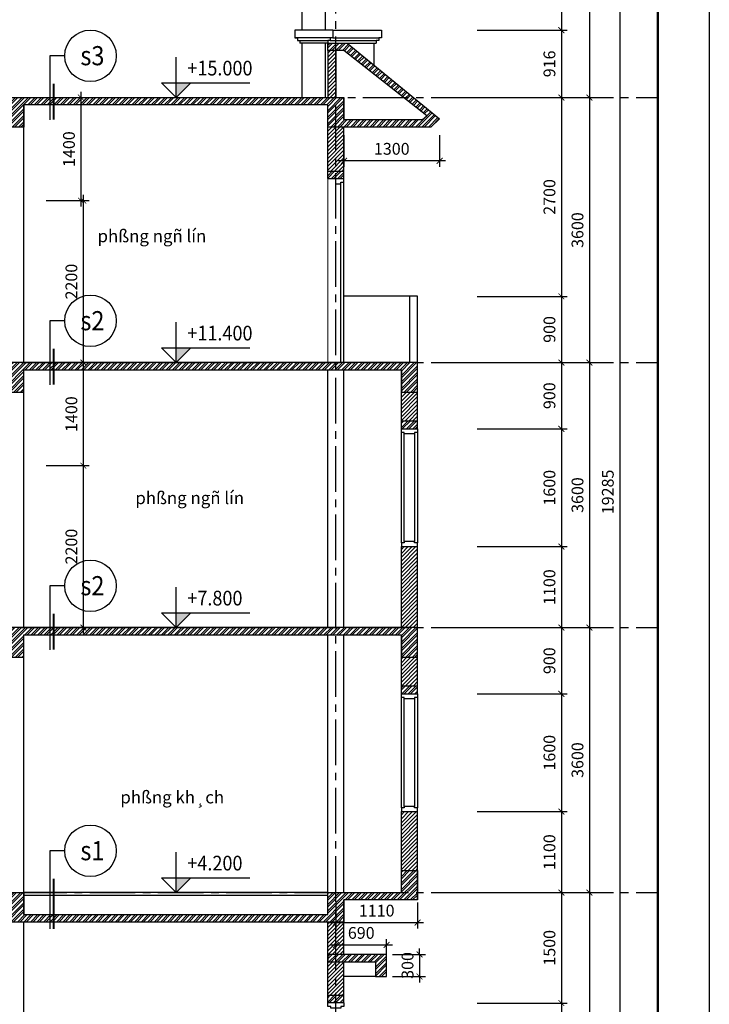
# Model space of a CAD drawing. Units: inches. Extents: x -23178 to 73067, y -107941 to 18060.
# Drawn here: x 18143 to 27512, y -31589 to -18213 of the extents above; entities that cross this region are included whole.
import ezdxf
from ezdxf.enums import TextEntityAlignment as Align

# ---------------------------------------------------------------- set-up
doc = ezdxf.new("R2010")
doc.units = ezdxf.units.IN
doc.header["$LTSCALE"] = 1500
doc.header["$MEASUREMENT"] = 0
doc.linetypes.add('CENTER2', pattern=[1.125, 0.75, -0.125, 0.125, -0.125])
for name, color, linetype in [('dim', 7, 'Continuous'), ('HATCH', 251, 'Continuous'), ('i_cat', 4, 'Continuous'), ('i_chu', 7, 'Continuous'), ('i_dim', 252, 'Continuous'), ('i_khung', 7, 'Continuous'), ('i_Kyhieu', 22, 'Continuous'), ('i_Truc', 8, 'CENTER2'), ('text', 2, 'Continuous'), ('thay', 252, 'Continuous'), ('TUONG', 7, 'Continuous')]:
    doc.layers.add(name, color=color, linetype=linetype)
doc.layers.add('i_khongin', color=41, linetype='Continuous', plot=False)
doc.layers.add('netthay', color=252, linetype='Continuous', lineweight=13)
doc.styles.add('AVAN', font='Vhavan.ttf')
doc.styles.add('C', font='Vharial.ttf')
doc.styles.add('VnArialH', font='Vharial.ttf')
doc.dimstyles.new('50', dxfattribs={"dimscale": 80, "dimtxt": 2, "dimasz": 1, "dimexe": 1, "dimexo": 0, "dimgap": 1, "dimtad": 1, "dimdec": 0, "dimzin": 0, "dimdsep": 46, "dimtxsty": 'AVAN', "dimblk": 'ARCHTICK', "dimcen": 1, "dimdle": 1, "dimclrd": 14, "dimclre": 14, "dimclrt": 255, "dimadec": 0, "dimazin": 0, "dimtfac": 1, "dimtdec": 0, "dimtix": 1, "dimtmove": 2, "dimatfit": 3, "dimldrblk": 'ARCHTICK', "dimfxl": 0, "dimtolj": 1, "dimtzin": 0, "dimlwd": -1, "dimlwe": -1, "dimarcsym": 0})

# ---------------------------------------------------------------- blocks, each defined once
blk = doc.blocks.new('_ARCHTICK')
at = {"color": 0, "linetype": 'ByBlock', "const_width": 0.15}
blk.add_lwpolyline([(-0.5, -0.5), (0.5, 0.5)], dxfattribs=at)
blk = doc.blocks.new('*D371')
at = {"layer": 'DEFPOINTS', "color": 0}
for p in [(24359, -16985), (24359, -18355), (25502, -18355)]:
    blk.add_point(p, dxfattribs=at)
at = {"layer": 'dim', "color": 14}
for p, q in [((24359, -16985), (25582, -16985)), ((25502, -16905), (25502, -18435)), ((24359, -18355), (25582, -18355))]:
    blk.add_line(p, q, dxfattribs=at)
at = {"layer": 'dim', "color": 14, "xscale": 80, "yscale": 80, "zscale": 80}
for p, rotation in [((25502, -16985), 90), ((25502, -18355), 270)]:
    blk.add_blockref('_ARCHTICK', p, dxfattribs=dict(at, rotation=rotation))
at = {"layer": 'dim', "color": 255, "insert": (25340, -17670), "char_height": 160, "attachment_point": 5, "rotation": 90, "style": 'AVAN'}
blk.add_mtext('\\A1;1369', dxfattribs=at)
blk = doc.blocks.new('*D372')
at = {"layer": 'DEFPOINTS', "color": 0}
for p in [(24359, -18355), (24359, -19271), (25502, -19271)]:
    blk.add_point(p, dxfattribs=at)
at = {"layer": 'dim', "color": 14}
for p, q in [((25502, -18275), (25502, -19351)), ((24359, -18355), (25582, -18355)), ((24359, -19271), (25582, -19271))]:
    blk.add_line(p, q, dxfattribs=at)
at = {"layer": 'dim', "color": 14, "xscale": 80, "yscale": 80, "zscale": 80}
for p, rotation in [((25502, -18355), 90), ((25502, -19271), 270)]:
    blk.add_blockref('_ARCHTICK', p, dxfattribs=dict(at, rotation=rotation))
at = {"layer": 'dim', "color": 255, "insert": (25340, -18813), "char_height": 160, "attachment_point": 5, "rotation": 90, "style": 'AVAN'}
blk.add_mtext('\\A1;916', dxfattribs=at)
blk = doc.blocks.new('*D373')
at = {"layer": 'DEFPOINTS', "color": 0}
for p in [(24359, -19271), (24359, -21971), (25502, -21971)]:
    blk.add_point(p, dxfattribs=at)
at = {"layer": 'dim', "color": 14}
for p, q in [((25502, -19191), (25502, -22051)), ((24359, -19271), (25582, -19271)), ((24359, -21971), (25582, -21971))]:
    blk.add_line(p, q, dxfattribs=at)
at = {"layer": 'dim', "color": 14, "xscale": 80, "yscale": 80, "zscale": 80}
for p, rotation in [((25502, -19271), 90), ((25502, -21971), 270)]:
    blk.add_blockref('_ARCHTICK', p, dxfattribs=dict(at, rotation=rotation))
at = {"layer": 'dim', "color": 255, "insert": (25340, -20621), "char_height": 160, "attachment_point": 5, "rotation": 90, "style": 'AVAN'}
blk.add_mtext('\\A1;2700', dxfattribs=at)
blk = doc.blocks.new('*D374')
at = {"layer": 'DEFPOINTS', "color": 0}
for p in [(24359, -21971), (24359, -22871), (25502, -22871)]:
    blk.add_point(p, dxfattribs=at)
at = {"layer": 'dim', "color": 14}
for p, q in [((25502, -21891), (25502, -22951)), ((24359, -21971), (25582, -21971)), ((24359, -22871), (25582, -22871))]:
    blk.add_line(p, q, dxfattribs=at)
at = {"layer": 'dim', "color": 14, "xscale": 80, "yscale": 80, "zscale": 80}
for p, rotation in [((25502, -21971), 90), ((25502, -22871), 270)]:
    blk.add_blockref('_ARCHTICK', p, dxfattribs=dict(at, rotation=rotation))
at = {"layer": 'dim', "color": 255, "insert": (25340, -22421), "char_height": 160, "attachment_point": 5, "rotation": 90, "style": 'AVAN'}
blk.add_mtext('\\A1;900', dxfattribs=at)
blk = doc.blocks.new('*D375')
at = {"layer": 'DEFPOINTS', "color": 0}
for p in [(24359, -22871), (24359, -23771), (25502, -23771)]:
    blk.add_point(p, dxfattribs=at)
at = {"layer": 'dim', "color": 14}
for p, q in [((24359, -22871), (25582, -22871)), ((25502, -22791), (25502, -23851)), ((24359, -23771), (25582, -23771))]:
    blk.add_line(p, q, dxfattribs=at)
at = {"layer": 'dim', "color": 14, "xscale": 80, "yscale": 80, "zscale": 80}
for p, rotation in [((25502, -22871), 90), ((25502, -23771), 270)]:
    blk.add_blockref('_ARCHTICK', p, dxfattribs=dict(at, rotation=rotation))
at = {"layer": 'dim', "color": 255, "insert": (25340, -23321), "char_height": 160, "attachment_point": 5, "rotation": 90, "style": 'AVAN'}
blk.add_mtext('\\A1;900', dxfattribs=at)
blk = doc.blocks.new('*D376')
at = {"layer": 'DEFPOINTS', "color": 0}
for p in [(24359, -23771), (24359, -25371), (25502, -25371)]:
    blk.add_point(p, dxfattribs=at)
at = {"layer": 'dim', "color": 14}
for p, q in [((24359, -23771), (25582, -23771)), ((25502, -23691), (25502, -25451)), ((24359, -25371), (25582, -25371))]:
    blk.add_line(p, q, dxfattribs=at)
at = {"layer": 'dim', "color": 14, "xscale": 80, "yscale": 80, "zscale": 80}
for p, rotation in [((25502, -23771), 90), ((25502, -25371), 270)]:
    blk.add_blockref('_ARCHTICK', p, dxfattribs=dict(at, rotation=rotation))
at = {"layer": 'dim', "color": 255, "insert": (25340, -24571), "char_height": 160, "attachment_point": 5, "rotation": 90, "style": 'AVAN'}
blk.add_mtext('\\A1;1600', dxfattribs=at)
blk = doc.blocks.new('*D377')
at = {"layer": 'DEFPOINTS', "color": 0}
for p in [(24359, -25371), (24359, -26471), (25502, -26471)]:
    blk.add_point(p, dxfattribs=at)
at = {"layer": 'dim', "color": 14}
for p, q in [((24359, -25371), (25582, -25371)), ((25502, -25291), (25502, -26551)), ((24359, -26471), (25582, -26471))]:
    blk.add_line(p, q, dxfattribs=at)
at = {"layer": 'dim', "color": 14, "xscale": 80, "yscale": 80, "zscale": 80}
for p, rotation in [((25502, -25371), 90), ((25502, -26471), 270)]:
    blk.add_blockref('_ARCHTICK', p, dxfattribs=dict(at, rotation=rotation))
at = {"layer": 'dim', "color": 255, "insert": (25340, -25921), "char_height": 160, "attachment_point": 5, "rotation": 90, "style": 'AVAN'}
blk.add_mtext('\\A1;1100', dxfattribs=at)
blk = doc.blocks.new('*D378')
at = {"layer": 'DEFPOINTS', "color": 0}
for p in [(24359, -26471), (24359, -27371), (25502, -27371)]:
    blk.add_point(p, dxfattribs=at)
at = {"layer": 'dim', "color": 14}
for p, q in [((24359, -26471), (25582, -26471)), ((25502, -26391), (25502, -27451)), ((24359, -27371), (25582, -27371))]:
    blk.add_line(p, q, dxfattribs=at)
at = {"layer": 'dim', "color": 14, "xscale": 80, "yscale": 80, "zscale": 80}
for p, rotation in [((25502, -26471), 90), ((25502, -27371), 270)]:
    blk.add_blockref('_ARCHTICK', p, dxfattribs=dict(at, rotation=rotation))
at = {"layer": 'dim', "color": 255, "insert": (25340, -26921), "char_height": 160, "attachment_point": 5, "rotation": 90, "style": 'AVAN'}
blk.add_mtext('\\A1;900', dxfattribs=at)
blk = doc.blocks.new('*D379')
at = {"layer": 'DEFPOINTS', "color": 0}
for p in [(24359, -27371), (24359, -28971), (25502, -28971)]:
    blk.add_point(p, dxfattribs=at)
at = {"layer": 'dim', "color": 14}
for p, q in [((24359, -27371), (25582, -27371)), ((25502, -27291), (25502, -29051)), ((24359, -28971), (25582, -28971))]:
    blk.add_line(p, q, dxfattribs=at)
at = {"layer": 'dim', "color": 14, "xscale": 80, "yscale": 80, "zscale": 80}
for p, rotation in [((25502, -27371), 90), ((25502, -28971), 270)]:
    blk.add_blockref('_ARCHTICK', p, dxfattribs=dict(at, rotation=rotation))
at = {"layer": 'dim', "color": 255, "insert": (25340, -28171), "char_height": 160, "attachment_point": 5, "rotation": 90, "style": 'AVAN'}
blk.add_mtext('\\A1;1600', dxfattribs=at)
blk = doc.blocks.new('*D380')
at = {"layer": 'DEFPOINTS', "color": 0}
for p in [(24359, -28971), (24359, -30071), (25502, -30071)]:
    blk.add_point(p, dxfattribs=at)
at = {"layer": 'dim', "color": 14}
for p, q in [((25502, -28891), (25502, -30151)), ((24359, -28971), (25582, -28971)), ((24359, -30071), (25582, -30071))]:
    blk.add_line(p, q, dxfattribs=at)
at = {"layer": 'dim', "color": 14, "xscale": 80, "yscale": 80, "zscale": 80}
for p, rotation in [((25502, -28971), 90), ((25502, -30071), 270)]:
    blk.add_blockref('_ARCHTICK', p, dxfattribs=dict(at, rotation=rotation))
at = {"layer": 'dim', "color": 255, "insert": (25340, -29521), "char_height": 160, "attachment_point": 5, "rotation": 90, "style": 'AVAN'}
blk.add_mtext('\\A1;1100', dxfattribs=at)
blk = doc.blocks.new('*D381')
at = {"layer": 'DEFPOINTS', "color": 0}
for p in [(24359, -30071), (24359, -31571), (25502, -31571)]:
    blk.add_point(p, dxfattribs=at)
at = {"layer": 'dim', "color": 14}
for p, q in [((24359, -30071), (25582, -30071)), ((25502, -29991), (25502, -31651)), ((24359, -31571), (25582, -31571))]:
    blk.add_line(p, q, dxfattribs=at)
at = {"layer": 'dim', "color": 14, "xscale": 80, "yscale": 80, "zscale": 80}
for p, rotation in [((25502, -30071), 90), ((25502, -31571), 270)]:
    blk.add_blockref('_ARCHTICK', p, dxfattribs=dict(at, rotation=rotation))
at = {"layer": 'dim', "color": 255, "insert": (25340, -30821), "char_height": 160, "attachment_point": 5, "rotation": 90, "style": 'AVAN'}
blk.add_mtext('\\A1;1500', dxfattribs=at)
blk = doc.blocks.new('*D382')
at = {"layer": 'DEFPOINTS', "color": 0}
for p in [(24359, -31571), (24359, -34271), (25502, -34271)]:
    blk.add_point(p, dxfattribs=at)
at = {"layer": 'dim', "color": 14}
for p, q in [((25502, -31491), (25502, -34351)), ((24359, -31571), (25582, -31571)), ((24359, -34271), (25582, -34271))]:
    blk.add_line(p, q, dxfattribs=at)
at = {"layer": 'dim', "color": 14, "xscale": 80, "yscale": 80, "zscale": 80}
for p, rotation in [((25502, -31571), 90), ((25502, -34271), 270)]:
    blk.add_blockref('_ARCHTICK', p, dxfattribs=dict(at, rotation=rotation))
at = {"layer": 'dim', "color": 255, "insert": (25340, -32921), "char_height": 160, "attachment_point": 5, "rotation": 90, "style": 'AVAN'}
blk.add_mtext('\\A1;2700', dxfattribs=at)
blk = doc.blocks.new('*D383')
at = {"layer": 'DEFPOINTS', "color": 0}
for p in [(24359, -14985), (24359, -19271), (25884, -19271)]:
    blk.add_point(p, dxfattribs=at)
at = {"layer": 'dim', "color": 14}
for p, q in [((25884, -14905), (25884, -19351)), ((24359, -14985), (25964, -14985)), ((24359, -19271), (25964, -19271))]:
    blk.add_line(p, q, dxfattribs=at)
at = {"layer": 'dim', "color": 14, "xscale": 80, "yscale": 80, "zscale": 80}
for p, rotation in [((25884, -14985), 90), ((25884, -19271), 270)]:
    blk.add_blockref('_ARCHTICK', p, dxfattribs=dict(at, rotation=rotation))
at = {"layer": 'dim', "color": 255, "insert": (25721, -17128), "char_height": 160, "attachment_point": 5, "rotation": 90, "style": 'AVAN'}
blk.add_mtext('\\A1;4285', dxfattribs=at)
blk = doc.blocks.new('*D384')
at = {"layer": 'DEFPOINTS', "color": 0}
for p in [(24359, -19271), (24359, -22871), (25884, -22871)]:
    blk.add_point(p, dxfattribs=at)
at = {"layer": 'dim', "color": 14}
for p, q in [((25884, -19191), (25884, -22951)), ((24359, -19271), (25964, -19271)), ((24359, -22871), (25964, -22871))]:
    blk.add_line(p, q, dxfattribs=at)
at = {"layer": 'dim', "color": 14, "xscale": 80, "yscale": 80, "zscale": 80}
for p, rotation in [((25884, -19271), 90), ((25884, -22871), 270)]:
    blk.add_blockref('_ARCHTICK', p, dxfattribs=dict(at, rotation=rotation))
at = {"layer": 'dim', "color": 255, "insert": (25721, -21071), "char_height": 160, "attachment_point": 5, "rotation": 90, "style": 'AVAN'}
blk.add_mtext('\\A1;3600', dxfattribs=at)
blk = doc.blocks.new('*D385')
at = {"layer": 'DEFPOINTS', "color": 0}
for p in [(24359, -22871), (24359, -26471), (25884, -26471)]:
    blk.add_point(p, dxfattribs=at)
at = {"layer": 'dim', "color": 14}
for p, q in [((24359, -22871), (25964, -22871)), ((25884, -22791), (25884, -26551)), ((24359, -26471), (25964, -26471))]:
    blk.add_line(p, q, dxfattribs=at)
at = {"layer": 'dim', "color": 14, "xscale": 80, "yscale": 80, "zscale": 80}
for p, rotation in [((25884, -22871), 90), ((25884, -26471), 270)]:
    blk.add_blockref('_ARCHTICK', p, dxfattribs=dict(at, rotation=rotation))
at = {"layer": 'dim', "color": 255, "insert": (25721, -24671), "char_height": 160, "attachment_point": 5, "rotation": 90, "style": 'AVAN'}
blk.add_mtext('\\A1;3600', dxfattribs=at)
blk = doc.blocks.new('*D386')
at = {"layer": 'DEFPOINTS', "color": 0}
for p in [(24359, -26471), (24359, -30071), (25884, -30071)]:
    blk.add_point(p, dxfattribs=at)
at = {"layer": 'dim', "color": 14}
for p, q in [((24359, -26471), (25964, -26471)), ((25884, -26391), (25884, -30151)), ((24359, -30071), (25964, -30071))]:
    blk.add_line(p, q, dxfattribs=at)
at = {"layer": 'dim', "color": 14, "xscale": 80, "yscale": 80, "zscale": 80}
for p, rotation in [((25884, -26471), 90), ((25884, -30071), 270)]:
    blk.add_blockref('_ARCHTICK', p, dxfattribs=dict(at, rotation=rotation))
at = {"layer": 'dim', "color": 255, "insert": (25721, -28271), "char_height": 160, "attachment_point": 5, "rotation": 90, "style": 'AVAN'}
blk.add_mtext('\\A1;3600', dxfattribs=at)
blk = doc.blocks.new('*D387')
at = {"layer": 'DEFPOINTS', "color": 0}
for p in [(24359, -30071), (24359, -34271), (25884, -34271)]:
    blk.add_point(p, dxfattribs=at)
at = {"layer": 'dim', "color": 14}
for p, q in [((24359, -30071), (25964, -30071)), ((25884, -29991), (25884, -34351)), ((24359, -34271), (25964, -34271))]:
    blk.add_line(p, q, dxfattribs=at)
at = {"layer": 'dim', "color": 14, "xscale": 80, "yscale": 80, "zscale": 80}
for p, rotation in [((25884, -30071), 90), ((25884, -34271), 270)]:
    blk.add_blockref('_ARCHTICK', p, dxfattribs=dict(at, rotation=rotation))
at = {"layer": 'dim', "color": 255, "insert": (25721, -32171), "char_height": 160, "attachment_point": 5, "rotation": 90, "style": 'AVAN'}
blk.add_mtext('\\A1;4200', dxfattribs=at)
blk = doc.blocks.new('*D388')
at = {"layer": 'DEFPOINTS', "color": 0}
for p in [(24359, -14985), (24359, -34271), (26296, -34271)]:
    blk.add_point(p, dxfattribs=at)
at = {"layer": 'dim', "color": 14}
for p, q in [((26296, -14905), (26296, -34351)), ((24359, -14985), (26376, -14985)), ((24359, -34271), (26376, -34271))]:
    blk.add_line(p, q, dxfattribs=at)
at = {"layer": 'dim', "color": 14, "xscale": 80, "yscale": 80, "zscale": 80}
for p, rotation in [((26296, -14985), 90), ((26296, -34271), 270)]:
    blk.add_blockref('_ARCHTICK', p, dxfattribs=dict(at, rotation=rotation))
at = {"layer": 'dim', "color": 255, "insert": (26133, -24628), "char_height": 160, "attachment_point": 5, "rotation": 90, "style": 'AVAN'}
blk.add_mtext('\\A1;19285', dxfattribs=at)
blk = doc.blocks.new('k')
at = {"layer": 'i_khongin'}
blk.add_lwpolyline([(0, 21000), (29690, 21000), (29690, 0), (0, 0)], close=True, dxfattribs=at)
at = {"layer": 'i_khung', "const_width": 28.6}
blk.add_lwpolyline([(1500, 700), (1500, 20300), (28990, 20300), (28990, 700)], close=True, dxfattribs=at)
blk = doc.blocks.new('*D395')
at = {"layer": 'DEFPOINTS', "color": 0}
for p in [(22548, -19782), (23848, -19782), (22548, -20130)]:
    blk.add_point(p, dxfattribs=at)
at = {"layer": 'dim', "color": 14}
for p, q in [((22548, -19782), (22548, -20210)), ((23848, -19782), (23848, -20210)), ((23928, -20130), (22468, -20130))]:
    blk.add_line(p, q, dxfattribs=at)
at = {"layer": 'dim', "color": 14, "xscale": 80, "yscale": 80, "zscale": 80, "rotation": 180}
blk.add_blockref('_ARCHTICK', (22548, -20130), dxfattribs=at)
at = {"layer": 'dim', "color": 14, "xscale": 80, "yscale": 80, "zscale": 80}
blk.add_blockref('_ARCHTICK', (23848, -20130), dxfattribs=at)
at = {"layer": 'dim', "color": 255, "insert": (23198, -19967), "char_height": 160, "attachment_point": 5, "style": 'AVAN'}
blk.add_mtext('\\A1;1300', dxfattribs=at)
blk = doc.blocks.new('*D461')
at = {"layer": 'DEFPOINTS', "color": 0}
for p in [(18503, -19271), (18503, -20671), (18975, -20671)]:
    blk.add_point(p, dxfattribs=at)
at = {"layer": 'dim', "color": 14}
for p, q in [((18975, -19191), (18975, -20751)), ((18503, -19271), (19055, -19271)), ((18503, -20671), (19055, -20671))]:
    blk.add_line(p, q, dxfattribs=at)
at = {"layer": 'dim', "color": 14, "xscale": 80, "yscale": 80, "zscale": 80}
for p, rotation in [((18975, -19271), 90), ((18975, -20671), 270)]:
    blk.add_blockref('_ARCHTICK', p, dxfattribs=dict(at, rotation=rotation))
at = {"layer": 'dim', "color": 255, "insert": (18812, -19971), "char_height": 160, "attachment_point": 5, "rotation": 90, "style": 'AVAN'}
blk.add_mtext('\\A1;1400', dxfattribs=at)
blk = doc.blocks.new('*D462')
at = {"layer": 'DEFPOINTS', "color": 0}
for p in [(18503, -20671), (18503, -22871), (19007, -22871)]:
    blk.add_point(p, dxfattribs=at)
at = {"layer": 'dim', "color": 14}
for p, q in [((19007, -20591), (19007, -22951)), ((18503, -20671), (19087, -20671)), ((18503, -22871), (19087, -22871))]:
    blk.add_line(p, q, dxfattribs=at)
at = {"layer": 'dim', "color": 14, "xscale": 80, "yscale": 80, "zscale": 80}
for p, rotation in [((19007, -20671), 90), ((19007, -22871), 270)]:
    blk.add_blockref('_ARCHTICK', p, dxfattribs=dict(at, rotation=rotation))
at = {"layer": 'dim', "color": 255, "insert": (18845, -21771), "char_height": 160, "attachment_point": 5, "rotation": 90, "style": 'AVAN'}
blk.add_mtext('\\A1;2200', dxfattribs=at)
blk = doc.blocks.new('*D463')
at = {"layer": 'DEFPOINTS', "color": 0}
for p in [(18503, -22871), (18503, -24271), (19007, -24271)]:
    blk.add_point(p, dxfattribs=at)
at = {"layer": 'dim', "color": 14}
for p, q in [((18503, -22871), (19087, -22871)), ((19007, -22791), (19007, -24351)), ((18503, -24271), (19087, -24271))]:
    blk.add_line(p, q, dxfattribs=at)
at = {"layer": 'dim', "color": 14, "xscale": 80, "yscale": 80, "zscale": 80}
for p, rotation in [((19007, -22871), 90), ((19007, -24271), 270)]:
    blk.add_blockref('_ARCHTICK', p, dxfattribs=dict(at, rotation=rotation))
at = {"layer": 'dim', "color": 255, "insert": (18845, -23571), "char_height": 160, "attachment_point": 5, "rotation": 90, "style": 'AVAN'}
blk.add_mtext('\\A1;1400', dxfattribs=at)
blk = doc.blocks.new('*D464')
at = {"layer": 'DEFPOINTS', "color": 0}
for p in [(18503, -24271), (18503, -26471), (19007, -26471)]:
    blk.add_point(p, dxfattribs=at)
at = {"layer": 'dim', "color": 14}
for p, q in [((19007, -24191), (19007, -26551)), ((18503, -24271), (19087, -24271)), ((18503, -26471), (19087, -26471))]:
    blk.add_line(p, q, dxfattribs=at)
at = {"layer": 'dim', "color": 14, "xscale": 80, "yscale": 80, "zscale": 80}
for p, rotation in [((19007, -24271), 90), ((19007, -26471), 270)]:
    blk.add_blockref('_ARCHTICK', p, dxfattribs=dict(at, rotation=rotation))
at = {"layer": 'dim', "color": 255, "insert": (18845, -25371), "char_height": 160, "attachment_point": 5, "rotation": 90, "style": 'AVAN'}
blk.add_mtext('\\A1;2200', dxfattribs=at)
blk = doc.blocks.new('*D1014')
at = {"layer": 'DEFPOINTS', "color": 0}
for p in [(23128, -30782), (22438, -30917), (23128, -30917)]:
    blk.add_point(p, dxfattribs=at)
at = {"layer": 'dim', "color": 14}
for p, q in [((22438, -30917), (22438, -30702)), ((23128, -30917), (23128, -30702)), ((22358, -30782), (23208, -30782))]:
    blk.add_line(p, q, dxfattribs=at)
at = {"layer": 'dim', "color": 14, "xscale": 80, "yscale": 80, "zscale": 80, "rotation": 180}
blk.add_blockref('_ARCHTICK', (22438, -30782), dxfattribs=at)
at = {"layer": 'dim', "color": 14, "xscale": 80, "yscale": 80, "zscale": 80}
blk.add_blockref('_ARCHTICK', (23128, -30782), dxfattribs=at)
at = {"layer": 'dim', "color": 255, "insert": (22783, -30619), "char_height": 160, "attachment_point": 5, "style": 'AVAN'}
blk.add_mtext('\\A1;690', dxfattribs=at)
blk = doc.blocks.new('*D1015')
at = {"layer": 'DEFPOINTS', "color": 0}
for p in [(23207, -30911), (23207, -31211), (23575, -31211)]:
    blk.add_point(p, dxfattribs=at)
at = {"layer": 'dim', "color": 14}
for p, q in [((23575, -30911), (23575, -30831)), ((23207, -30911), (23655, -30911)), ((23575, -30911), (23575, -31211)), ((23207, -31211), (23655, -31211)), ((23575, -31211), (23575, -31291))]:
    blk.add_line(p, q, dxfattribs=at)
at = {"layer": 'dim', "color": 14, "xscale": 80, "yscale": 80, "zscale": 80}
for p, rotation in [((23575, -30911), 270), ((23575, -31211), 90)]:
    blk.add_blockref('_ARCHTICK', p, dxfattribs=dict(at, rotation=rotation))
at = {"layer": 'dim', "color": 255, "insert": (23412, -31061), "char_height": 160, "attachment_point": 5, "rotation": 90, "style": 'AVAN'}
blk.add_mtext('\\A1;300', dxfattribs=at)
blk = doc.blocks.new('*D1016')
at = {"layer": 'DEFPOINTS', "color": 0}
for p in [(22438, -30204), (23548, -30204), (23548, -30479)]:
    blk.add_point(p, dxfattribs=at)
at = {"layer": 'dim', "color": 14}
for p, q in [((22438, -30204), (22438, -30559)), ((23548, -30204), (23548, -30559)), ((22358, -30479), (23628, -30479))]:
    blk.add_line(p, q, dxfattribs=at)
at = {"layer": 'dim', "color": 14, "xscale": 80, "yscale": 80, "zscale": 80, "rotation": 180}
blk.add_blockref('_ARCHTICK', (22438, -30479), dxfattribs=at)
at = {"layer": 'dim', "color": 14, "xscale": 80, "yscale": 80, "zscale": 80}
blk.add_blockref('_ARCHTICK', (23548, -30479), dxfattribs=at)
at = {"layer": 'dim', "color": 255, "insert": (22993, -30316), "char_height": 160, "attachment_point": 5, "style": 'AVAN'}
blk.add_mtext('\\A1;1110', dxfattribs=at)

msp = doc.modelspace()

# ---------------------------------------------------------------- hatches: boundary and pattern name
at = {"layer": 'HATCH'}
h = msp.add_hatch(dxfattribs=at)
h.set_pattern_fill('ANSI31', color=256, scale=300, style=0)
h.paths.add_polyline_path([(16887.6, -14985.4), (16667.6, -14985.4), (16667.6, -16670.6), (16887.6, -16670.6)])
h.paths.add_polyline_path([(12657.6, -16370.6), (12547.6, -16370.6), (12547.6, -16670.6), (12657.6, -16670.6)])
h.paths.add_polyline_path([(14217.6, -16470.6), (14107.6, -16470.6), (14107.6, -16670.6), (14217.6, -16670.6)])
h.paths.add_polyline_path([(8797.9, -17170.6), (8687.9, -17170.6), (8687.9, -18070.6), (8797.9, -18070.6)])
h.paths.add_polyline_path([(8797.9, -18470.6), (8687.9, -18470.6), (8687.9, -20870.6), (8797.9, -20870.6)])
h.paths.add_polyline_path([(8797.9, -21270.6), (8687.9, -21270.6), (8687.9, -24470.6), (8797.9, -24470.6)])
h.paths.add_polyline_path([(8797.9, -24870.6), (8687.9, -24870.6), (8687.9, -27910.6), (8797.9, -27910.6)])
h.paths.add_polyline_path([(8797.9, -28310.6), (8687.9, -28310.6), (8687.9, -31270.6), (8797.9, -31270.6)])
h.paths.add_polyline_path([(8797.9, -31670.6), (8687.9, -31670.6), (8687.9, -34270.6), (8797.9, -34270.6)])
h.paths.add_polyline_path([(9707.9, -19970.6), (9597.9, -19970.6), (9597.9, -20870.6), (9707.9, -20870.6)])
h.paths.add_polyline_path([(9707.9, -21270.6), (9597.9, -21270.6), (9597.9, -21860.6), (9707.9, -21860.6)])
h.paths.add_polyline_path([(9707.9, -17960.6), (9597.9, -17960.6), (9597.9, -18070.6), (9707.9, -18070.6)])
h.paths.add_polyline_path([(13367.6, -18020.6), (13147.6, -18020.6), (13147.6, -18070.6), (13367.6, -18070.6)])
h.paths.add_polyline_path([(16777.6, -19670.6), (16667.6, -19670.6), (16667.6, -20270.6), (16777.6, -20270.6)])
h.paths.add_polyline_path([(22547.8, -19670.6), (22327.8, -19670.6), (22327.8, -20270.6), (22547.8, -20270.6)])
h.paths.add_polyline_path([(22437.8, -18629.8), (22327.8, -18629.8), (22327.8, -19270.6), (22437.8, -19270.6)])
h.paths.add_polyline_path([(23547.8, -23270.6), (23327.8, -23270.6), (23327.8, -23660.6), (23547.8, -23660.6)])
h.paths.add_polyline_path([(23547.8, -25370.6), (23327.8, -25370.6), (23327.8, -26470.6), (23547.8, -26470.6)])
h.paths.add_polyline_path([(23547.8, -26870.6), (23327.8, -26870.6), (23327.8, -27260.6), (23547.8, -27260.6)])
h.paths.add_polyline_path([(23547.8, -28970.6), (23327.8, -28970.6), (23327.8, -29770.6), (23547.8, -29770.6)])
h.paths.add_polyline_path([(22547.8, -30470.6), (22327.8, -30470.6), (22327.8, -30910.6), (22547.8, -30910.6)])
h.paths.add_polyline_path([(22547.8, -31010.6), (22327.8, -31010.6), (22327.8, -31470.6), (22547.8, -31470.6)])
h.paths.add_polyline_path([(13367.6, -31670.6), (13147.6, -31670.6), (13147.6, -31938.6), (13367.6, -31938.6)])
h.paths.add_polyline_path([(13257.6, -32039.6), (13147.6, -32039.6), (13147.6, -34470.6), (13257.6, -34470.6)])
h.paths.add_polyline_path([(14877.6, -32882.4), (14767.6, -32804.8), (14767.6, -34470.6), (14877.6, -34470.6), (14877.6, -34270.6)])
h.paths.add_polyline_path([(9707.9, -30370.6), (9597.9, -30370.6), (9597.9, -31270.6), (9707.9, -31270.6)])
h.paths.add_polyline_path([(9707.9, -28310.6), (9597.9, -28310.6), (9597.9, -28660.6), (9707.9, -28660.6)])
h.paths.add_polyline_path([(9707.9, -27010.6), (9597.9, -27010.6), (9597.9, -27910.6), (9707.9, -27910.6)])
h.paths.add_polyline_path([(13367.6, -28310.6), (13257.6, -28310.6), (13257.6, -28588.9), (13367.6, -28588.9)])
h.paths.add_polyline_path([(9707.9, -24870.6), (9597.9, -24870.6), (9597.9, -25300.6), (9707.9, -25300.6)])
h.paths.add_polyline_path([(13367.6, -24870.6), (13257.6, -24870.6), (13257.6, -25197.9), (13367.6, -25197.9)])
h.paths.add_polyline_path([(13367.6, -21697.9), (13257.6, -21697.9), (13257.6, -21870.6), (13367.6, -21870.6)])
h.paths.add_polyline_path([(13367.6, -21270.6), (13257.6, -21270.6), (13257.6, -21597.9), (13367.6, -21597.9)])
h.paths.add_polyline_path([(16777.6, -23270.6), (16667.6, -23270.6), (16667.6, -23870.6), (16777.6, -23870.6)])
h.paths.add_polyline_path([(13561.4, -31800), (13367.6, -31800), (13367.6, -31938.6, -0.0268861), (13561.4, -31976.5)])
h.paths.add_polyline_path([(14017.6, -31976.5), (13561.4, -31976.5, -0.1087195), (14267.6, -32329.4), (14267.6, -32153), (14017.6, -32153)])
h.paths.add_polyline_path([(14517.6, -32329.4), (14267.6, -32329.4), (14517.6, -32505.9)])
h.paths.add_polyline_path([(14767.6, -32505.9), (14517.6, -32505.9), (14767.6, -32682.4)])
h.paths.add_polyline_path([(15017.6, -32682.4), (14767.6, -32682.4), (15017.6, -32858.8)])
h.paths.add_polyline_path([(15267.6, -32858.8), (15017.6, -32858.8), (15267.6, -33035.3)])
h.paths.add_polyline_path([(15517.6, -33035.3), (15267.6, -33035.3), (15517.6, -33211.8)])
h.paths.add_polyline_path([(15767.6, -33211.8), (15517.6, -33211.8), (15767.6, -33388.3)])
h.paths.add_polyline_path([(16046.5, -33388.3), (15767.6, -33388.3, 0.036681), (16046.5, -33564.7)])
h.paths.add_polyline_path([(16479.8, -33564.7), (16046.5, -33564.7, 0.052068), (16479.8, -33741.2)])
h.paths.add_polyline_path([(16667.6, -33741.2), (16479.8, -33741.2, 0.0214656), (16667.6, -33787.1)])
h.paths.add_polyline_path([(15767.6, -29890.6), (15517.6, -29890.6), (15767.6, -30070.6)])
h.paths.add_polyline_path([(15517.6, -29710.6), (15267.6, -29710.6), (15517.6, -29890.6)])
h.paths.add_polyline_path([(15267.6, -29530.6), (15017.6, -29530.6), (15267.6, -29710.6)])
h.paths.add_polyline_path([(15017.6, -29350.6), (14767.6, -29350.6), (15017.6, -29530.6)])
h.paths.add_polyline_path([(14767.6, -29170.6), (14517.6, -29170.6), (14767.6, -29350.6)])
h.paths.add_polyline_path([(14517.6, -28990.6), (14267.6, -28990.6), (14517.6, -29170.6)])
h.paths.add_polyline_path([(13572.9, -28450.6), (13367.6, -28450.6), (13367.6, -28588.9, -0.0283167), (13572.9, -28632)])
h.paths.add_polyline_path([(14011.6, -28630.6), (13572.9, -28630.6), (13572.9, -28632, -0.1066708), (14267.6, -28990.6), (14267.6, -28810.6), (14011.6, -28810.6)])
h.paths.add_polyline_path([(15767.6, -26288.8), (15517.6, -26288.8), (15767.6, -26470.6)])
h.paths.add_polyline_path([(13857.6, -25016.1), (13367.6, -25016.1), (13367.6, -25197.9), (13857.6, -25197.9)])
h.paths.add_polyline_path([(14517.6, -25379.7), (14267.6, -25379.7), (14517.6, -25561.5)])
h.paths.add_polyline_path([(14767.6, -25561.5), (14517.6, -25561.5), (14767.6, -25743.3)])
h.paths.add_polyline_path([(15017.6, -25743.3), (14767.6, -25743.3), (15017.6, -25925.2)])
h.paths.add_polyline_path([(15267.6, -25925.2), (15017.6, -25925.2), (15267.6, -26107)])
h.paths.add_polyline_path([(15517.6, -26107), (15267.6, -26107), (15517.6, -26288.8)])
h.paths.add_polyline_path([(13857.6, -21416.1), (13367.6, -21416.1), (13367.6, -21597.9), (13857.6, -21597.9)])
h.paths.add_polyline_path([(14517.6, -21779.7), (14267.6, -21779.7), (14517.6, -21961.5)])
h.paths.add_polyline_path([(14767.6, -21961.5), (14517.6, -21961.5), (14767.6, -22143.3)])
h.paths.add_polyline_path([(15017.6, -22143.3), (14767.6, -22143.3), (15017.6, -22325.2)])
h.paths.add_polyline_path([(15267.6, -22325.2), (15017.6, -22325.2), (15267.6, -22507)])
h.paths.add_polyline_path([(15517.6, -22507), (15267.6, -22507), (15517.6, -22688.8)])
h.paths.add_polyline_path([(15767.6, -22688.8), (15517.6, -22688.8), (15767.6, -22870.6)])
h = msp.add_hatch(dxfattribs=at)
h.set_pattern_fill('STEEL', color=256, scale=500, style=0)
h.set_pattern_definition([(45, (0, 0), (-44.19417, 44.19417), []), (45, (0, 31.25), (-44.19417, 44.19417), [])])
h.paths.add_polyline_path([(13367.6, -16770.6), (14217.6, -16770.6), (14217.6, -16670.6), (12547.6, -16670.6), (12547.6, -16770.6), (13147.6, -16770.6), (13147.6, -17070.6), (13367.6, -17070.6)])
h.paths.add_polyline_path([(16887.6, -16670.6), (15817.6, -16670.6), (15817.6, -16770.6), (16667.6, -16770.6), (16667.6, -17070.6), (16887.6, -17070.6)])
h.paths.add_polyline_path([(13367.6, -18070.6), (9597.9, -18070.6), (9597.9, -18470.6), (9707.9, -18470.6), (9817.9, -18470.6), (9817.9, -18170.6), (13147.6, -18170.6), (13147.6, -18470.6), (13367.6, -18470.6)])
h.paths.add_polyline_path([(8797.9, -18070.6), (8687.9, -18070.6), (8687.9, -18470.6), (8797.9, -18470.6)])
h.paths.add_polyline_path([(8797.9, -20870.6), (8687.9, -20870.6), (8687.9, -21270.6), (8797.9, -21270.6)])
h.paths.add_polyline_path([(9817.9, -20970.6), (13147.6, -20970.6), (13147.6, -21270.6), (13367.6, -21270.6), (13367.6, -20870.6), (9597.9, -20870.6), (9597.9, -21270.6), (9817.9, -21270.6)])
h.paths.add_polyline_path([(9707.9, -21860.6), (9597.9, -21860.6), (9597.9, -21970.6), (9707.9, -21970.6)])
h.paths.add_polyline_path([(13367.6, -21870.6), (13257.6, -21870.6), (13257.6, -21970.6), (13367.6, -21970.6)], flags=17)
h.paths.add_polyline_path([(14267.6, -21597.9), (13257.6, -21597.9), (13257.6, -21697.9), (14167.6, -21697.9), (14167.6, -21830.6), (15767.6, -22994.3), (15767.6, -23170.6), (15917.6, -23170.6), (15917.6, -22970.6), (16667.6, -22970.6), (16667.6, -23270.6), (18197.6, -23270.6), (18197.6, -22970.6), (23327.8, -22970.6), (23327.8, -23270.6), (23547.8, -23270.6), (23547.8, -22870.6), (17977.6, -22870.6), (17977.6, -23170.6), (16887.6, -23170.6), (16887.6, -22870.6), (15767.6, -22870.6), (14267.6, -21779.7)])
h.paths.add_polyline_path([(16887.6, -19370.6), (17977.6, -19370.6), (17977.6, -19670.6), (18197.6, -19670.6), (18197.6, -19370.6), (22327.8, -19370.6), (22327.8, -19670.6), (23729.3, -19670.6), (23847.8, -19560.8), (22591.8, -18529.8), (22327.8, -18529.8), (22327.8, -18629.8), (22548.1, -18629.8), (23672.4, -19518.8), (23616.5, -19570.6), (22547.8, -19570.6), (22547.8, -19270.6), (15767.6, -19270.6), (15767.6, -19570.6), (15917.6, -19570.6), (15917.6, -19370.6), (16667.6, -19370.6), (16667.6, -19670.6), (16887.6, -19670.6)])
h.paths.add_polyline_path([(16777.6, -20270.6), (16667.6, -20270.6), (16667.6, -20370.6), (16777.6, -20370.6)])
h.paths.add_polyline_path([(22547.8, -20270.6), (22327.8, -20270.6), (22327.8, -20370.6), (22547.8, -20370.6)])
h.paths.add_polyline_path([(16777.6, -23870.6), (16667.6, -23870.6), (16667.6, -23970.6), (16777.6, -23970.6)])
h.paths.add_polyline_path([(23547.8, -23660.6), (23327.8, -23660.6), (23327.8, -23770.6), (23547.8, -23770.6)])
h.paths.add_polyline_path([(23547.8, -27260.6), (23327.8, -27260.6), (23327.8, -27370.6), (23547.8, -27370.6)])
h.paths.add_polyline_path([(23547.8, -26470.6), (17977.6, -26470.6), (17977.6, -26770.6), (16887.6, -26770.6), (16887.6, -26470.6), (15767.6, -26470.6), (14267.6, -25379.7), (14267.6, -25197.9), (13257.6, -25197.9), (13257.6, -25297.9), (14167.6, -25297.9), (14167.6, -25430.6), (15767.6, -26594.3), (15767.6, -26770.6), (15917.6, -26770.6), (15917.6, -26570.6), (16667.6, -26570.6), (16667.6, -26870.6), (18197.6, -26870.6), (18197.6, -26570.6), (22327.8, -26570.6), (22547.8, -26570.6), (23327.8, -26570.6), (23327.8, -26870.6), (23547.8, -26870.6)])
h.paths.add_polyline_path([(9817.9, -24570.6), (13147.6, -24570.6), (13147.6, -24870.6), (13367.6, -24870.6), (13367.6, -24470.6), (9597.9, -24470.6), (9597.9, -24870.6), (9817.9, -24870.6)])
h.paths.add_polyline_path([(8797.9, -24470.6), (8687.9, -24470.6), (8687.9, -24870.6), (8797.9, -24870.6)])
h.paths.add_polyline_path([(9707.9, -25300.6), (9597.9, -25300.6), (9597.9, -25410.6), (9707.9, -25410.6)])
h.paths.add_polyline_path([(8797.9, -27910.6), (8687.9, -27910.6), (8687.9, -28310.6), (8797.9, -28310.6)])
h.paths.add_polyline_path([(9817.9, -28010.6), (13147.6, -28010.6), (13147.6, -28310.6), (13367.6, -28310.6), (13367.6, -27910.6), (9597.9, -27910.6), (9597.9, -28310.6), (9817.9, -28310.6)])
h.paths.add_polyline_path([(9707.9, -28660.6), (9597.9, -28660.6), (9597.9, -28770.6), (9707.9, -28770.6)])
h.paths.add_polyline_path([(16887.6, -30070.6), (15767.6, -30070.6), (14267.6, -28990.6, 0.1353965), (13367.6, -28588.9), (13257.6, -28588.9), (13257.6, -28770.6), (13367.6, -28770.6), (13367.6, -28689.9, -0.1343168), (14206.7, -29059), (15767.6, -30194.3), (15767.6, -30370.6), (15917.6, -30370.6), (15917.6, -30170.6), (16667.6, -30170.6), (16667.6, -30470.6), (22547.8, -30470.6), (22547.8, -30170.6), (23547.8, -30170.6), (23547.8, -29770.6), (23327.8, -29770.6), (23327.8, -30070.6), (22327.8, -30070.6), (22327.8, -30370.6), (18197.6, -30370.6), (18197.6, -30070.6), (17977.6, -30070.6), (17977.6, -30370.6), (16887.6, -30370.6)])
h.paths.add_polyline_path([(23127.8, -30910.6), (22327.8, -30910.6), (22327.8, -31010.6), (22977.8, -31010.6), (22977.8, -31210.6), (23127.8, -31210.6)])
h.paths.add_polyline_path([(16887.6, -31270.6), (16667.6, -31270.6), (16667.6, -31670.6), (16887.6, -31670.6)])
h.paths.add_polyline_path([(13367.6, -31270.6), (8687.9, -31270.6), (8687.9, -31670.6), (8907.9, -31670.6), (8907.9, -31370.6), (13147.6, -31370.6), (13147.6, -31670.6), (13367.6, -31670.6)])
h.paths.add_polyline_path([(15767.6, -33388.3), (14267.6, -32329.4, 0.1360031), (13367.6, -31938.6), (13147.6, -31938.6), (13147.6, -32039.6), (13367.6, -32039.6, -0.134419), (14207.2, -32409.2), (15709, -33469.3, 0.1126157), (16667.6, -33889), (16667.6, -33787.1, -0.1105955)])
h.paths.add_polyline_path([(22547.8, -31470.6), (22327.8, -31470.6), (22327.8, -31570.6), (22547.8, -31570.6)])
at = {"layer": 'i_dim'}
for points in [[(20470, -19070.6), (20270, -19070.6), (20270, -19270.6)], [(20470, -22670.6), (20270, -22670.6), (20270, -22870.6)], [(20470, -26270.6), (20270, -26270.6), (20270, -26470.6)], [(20470, -29870.6), (20270, -29870.6), (20270, -30070.6)]]:
    msp.add_hatch(color=256, dxfattribs=at).paths.add_polyline_path(points)

# ---------------------------------------------------------------- linework, layer by layer
at = {"layer": 'i_cat'}
for p, q in [((20020, -19270.6), (20520, -19270.6)), ((20020, -22870.6), (20520, -22870.6)), ((20020, -26470.6), (20520, -26470.6)), ((20020, -30070.6), (20520, -30070.6))]:
    msp.add_line(p, q, dxfattribs=at)
at = {"layer": 'i_Kyhieu'}
for p, q in [((20270, -19270.6), (20270, -18720.6)), ((20070, -19070.6), (21270, -19070.6)), ((20270, -22870.6), (20270, -22320.6)), ((20070, -22670.6), (21270, -22670.6)), ((20270, -26470.6), (20270, -25920.6)), ((20070, -26270.6), (21270, -26270.6)), ((20270, -30070.6), (20270, -29520.6)), ((20070, -29870.6), (21270, -29870.6))]:
    msp.add_line(p, q, dxfattribs=at)
for points in [[(18754, -18704), (18554, -18704), (18554, -19571.7)], [(20070, -19070.6), (20270, -19270.6), (20470, -19070.6)], [(18754, -22304), (18554, -22304), (18554, -23171.7)], [(20070, -22670.6), (20270, -22870.6), (20470, -22670.6)], [(18754, -25904), (18554, -25904), (18554, -26771.7)], [(20070, -26270.6), (20270, -26470.6), (20470, -26270.6)], [(18754, -29504), (18554, -29504), (18554, -30565.1)], [(20070, -29870.6), (20270, -30070.6), (20470, -29870.6)]]:
    msp.add_lwpolyline(points, dxfattribs=at)
at = {"layer": 'i_Kyhieu', "const_width": 30}
for points in [[(18604, -19083.6), (18604, -19571.7)], [(18604, -22683.6), (18604, -23171.7)], [(18604, -26283.6), (18604, -26771.7)], [(18604, -29883.6), (18604, -30565.1)]]:
    msp.add_lwpolyline(points, dxfattribs=at)
at = {"layer": 'i_Kyhieu'}
for centre in [(19104, -18704), (19104, -22304), (19104, -25904), (19104, -29504)]:
    msp.add_circle(centre, 350, dxfattribs=at)
at = {"layer": 'i_Truc', "ltscale": 0.55}
for p, q in [((22437.8, -37620.5), (22437.8, -13130.5)), ((14452.8, -19270.6), (26812, -19270.6)), ((14452.8, -22870.6), (26812, -22870.6)), ((14452.8, -26470.6), (26812, -26470.6)), ((14452.8, -30070.6), (26812, -30070.6))]:
    msp.add_line(p, q, dxfattribs=at)
at = {"layer": 'netthay'}
msp.add_line((22327.8, -20370.6), (22327.8, -22870.6), dxfattribs=at)
at = {"layer": 'text'}
msp.add_line((22437.8, -20440.6), (22437.8, -20370.6), dxfattribs=at)
for points in [[(22437.8, -20440.6), (22507.8, -20440.6), (22507.8, -20420.6), (22547.8, -20420.6), (22547.8, -20370.6)], [(23547.8, -23770.6), (23547.8, -23820.6), (23507.8, -23820.6), (23507.8, -23840.6), (23367.8, -23840.6), (23367.8, -23820.6), (23327.8, -23820.6), (23327.8, -23770.6)], [(23547.8, -25370.6), (23547.8, -25320.6), (23507.8, -25320.6), (23507.8, -25300.6), (23367.8, -25300.6), (23367.8, -25320.6), (23327.8, -25320.6), (23327.8, -25370.6)], [(23547.8, -27370.6), (23547.8, -27420.6), (23507.8, -27420.6), (23507.8, -27440.6), (23367.8, -27440.6), (23367.8, -27420.6), (23327.8, -27420.6), (23327.8, -27370.6)], [(23547.8, -28970.6), (23547.8, -28920.6), (23507.8, -28920.6), (23507.8, -28900.6), (23367.8, -28900.6), (23367.8, -28920.6), (23327.8, -28920.6), (23327.8, -28970.6)], [(22547.8, -31570.6), (22547.8, -31620.6), (22507.8, -31620.6), (22507.8, -31640.6), (22367.8, -31640.6), (22367.8, -31620.6), (22327.8, -31620.6), (22327.8, -31570.6)]]:
    msp.add_lwpolyline(points, dxfattribs=at)
at = {"layer": 'thay'}
for p, q in [((21978.8, -18354.8), (21978.8, -17243.4)), ((22298.8, -18354.8), (22298.8, -17243.4)), ((22397.8, -18354.8), (21879.8, -18354.8)), ((22397.8, -18354.8), (23056.8, -18354.8)), ((22362.8, -18459.8), (21879.8, -18459.8)), ((21914.8, -18494.8), (22327.8, -18494.8)), ((22327.8, -18529.8), (21949.8, -18529.8)), ((21978.8, -19270.6), (21978.8, -18529.8)), ((22298.8, -19270.6), (22298.8, -18529.8)), ((22327.8, -18529.8), (22986.8, -18529.8)), ((22362.8, -18494.8), (22986.8, -18494.8)), ((22397.8, -18459.8), (23021.8, -18459.8)), ((22957.8, -18830.2), (22957.8, -18529.8)), ((18197.6, -22870.6), (18197.6, -19370.6)), ((22507.8, -22870.6), (22507.8, -20440.6)), ((22547.8, -22870.6), (22547.8, -20420.6)), ((23437.8, -21970.6), (22547.8, -21970.6)), ((18197.6, -26470.6), (18197.6, -22970.6)), ((22327.8, -26470.6), (22327.8, -22970.6)), ((22547.8, -26470.6), (22547.8, -22970.6)), ((23327.8, -25320.6), (23327.8, -23820.6)), ((23367.8, -25300.6), (23367.8, -23840.6)), ((23507.8, -23840.6), (23507.8, -25300.6)), ((23547.8, -23820.6), (23547.8, -25320.6)), ((18197.6, -30370.6), (18197.6, -26570.6)), ((22327.8, -30370.6), (22327.8, -26570.6)), ((22547.8, -30070.6), (22547.8, -26570.6)), ((23327.8, -28920.6), (23327.8, -27420.6)), ((23547.8, -27420.6), (23547.8, -28920.6)), ((23367.8, -28900.6), (23367.8, -27440.6)), ((23507.8, -27440.6), (23507.8, -28900.6)), ((18197.6, -34270.6), (18197.6, -30470.6)), ((22977.8, -31210.6), (22547.8, -31210.6))]:
    msp.add_line(p, q, dxfattribs=at)
for points in [[(21879.8, -18354.8), (21879.8, -18459.8), (21914.8, -18459.8), (21914.8, -18494.8), (21949.8, -18494.8), (21949.8, -18529.8)], [(22397.8, -18354.8), (22397.8, -18459.8), (22362.8, -18459.8), (22362.8, -18494.8), (22327.8, -18494.8), (22327.8, -18529.8)], [(23056.8, -18354.8), (23056.8, -18459.8), (23021.8, -18459.8), (23021.8, -18494.8), (22986.8, -18494.8), (22986.8, -18529.8)]]:
    msp.add_lwpolyline(points, dxfattribs=at)
at = {"layer": 'TUONG'}
for p, q in [((22327.8, -18629.8), (22327.8, -19270.6)), ((22437.8, -18629.8), (22437.8, -19270.6)), ((22327.8, -20370.6), (22327.8, -19370.6)), ((22547.8, -19570.6), (22547.8, -19270.6)), ((22547.8, -20370.6), (22547.8, -19670.6)), ((23547.8, -23770.6), (23547.8, -22870.6)), ((23327.8, -23770.6), (23327.8, -22970.6)), ((23327.8, -23660.6), (23547.8, -23660.6)), ((23327.8, -23770.6), (23547.8, -23770.6)), ((23327.8, -26470.6), (23327.8, -25370.6)), ((23327.8, -25370.6), (23547.8, -25370.6)), ((23547.8, -27370.6), (23547.8, -25370.6)), ((23327.8, -27370.6), (23327.8, -26570.6)), ((23327.8, -27260.6), (23547.8, -27260.6)), ((23327.8, -27370.6), (23547.8, -27370.6)), ((23327.8, -30070.6), (23327.8, -28970.6)), ((23327.8, -28970.6), (23547.8, -28970.6)), ((23547.8, -30170.6), (23547.8, -28970.6)), ((22327.8, -30070.6), (18197.6, -30070.6)), ((22327.8, -30110.6), (18197.6, -30110.6)), ((22547.8, -30910.6), (22547.8, -30170.6)), ((22327.8, -31570.6), (22327.8, -30470.6)), ((22547.8, -31570.6), (22547.8, -31010.6)), ((22547.8, -31470.6), (22327.8, -31470.6)), ((22547.8, -31570.6), (22327.8, -31570.6))]:
    msp.add_line(p, q, dxfattribs=at)
for points in [[(15767.6, -19270.6), (22547.8, -19270.6), (22547.8, -19570.6), (23616.5, -19570.6), (23672.4, -19518.8), (22548.1, -18629.8), (22327.8, -18629.8), (22327.8, -18629.8), (22327.8, -18529.8), (22591.8, -18529.8), (23847.8, -19560.8), (23729.3, -19670.6), (22327.8, -19670.6), (22327.8, -19370.6), (18197.6, -19370.6), (18197.6, -19670.6), (17977.6, -19670.6)], [(22327.8, -20270.6), (22547.8, -20270.6)], [(22327.8, -20370.6), (22547.8, -20370.6)], [(23547.8, -22870.6), (23547.8, -21970.6), (23437.8, -21970.6), (23437.8, -22870.6)], [(16667.6, -26870.6), (18197.6, -26870.6), (18197.6, -26570.6), (22327.8, -26570.6), (22327.8, -26570.6), (22547.8, -26570.6), (22547.8, -26570.6), (23327.8, -26570.6), (23327.8, -26870.6), (23547.8, -26870.6), (23547.8, -26470.6), (17977.6, -26470.6)], [(14267.6, -28990.6), (15767.6, -30070.6), (16887.6, -30070.6), (16887.6, -30370.6), (17977.6, -30370.6), (17977.6, -30070.6), (18197.6, -30070.6), (18197.6, -30370.6), (22327.8, -30370.6), (22327.8, -30070.6), (23327.8, -30070.6), (23327.8, -29770.6), (23547.8, -29770.6), (23547.8, -30170.6), (22547.8, -30170.6), (22547.8, -30470.6), (16667.6, -30470.6), (16667.6, -30170.6), (15917.6, -30170.6), (15917.6, -30370.6), (15767.6, -30370.6), (15767.6, -30194.3), (14167.6, -29030.6)]]:
    msp.add_lwpolyline(points, dxfattribs=at)
for points in [[(23547.8, -23270.6), (23547.8, -22870.6), (17977.6, -22870.6), (17977.6, -23170.6), (16887.6, -23170.6), (16887.6, -22870.6), (15767.6, -22870.6), (14267.6, -21779.7), (14267.6, -21597.9), (13257.6, -21597.9), (13257.6, -21697.9), (14167.6, -21697.9), (14167.6, -21830.6), (15767.6, -22994.3), (15767.6, -23170.6), (15917.6, -23170.6), (15917.6, -22970.6), (16667.6, -22970.6), (16667.6, -23270.6), (18197.6, -23270.6), (18197.6, -22970.6), (23327.8, -22970.6), (23327.8, -23270.6), (23547.8, -23270.6)], [(22327.8, -31010.6), (22977.8, -31010.6), (22977.8, -31210.6), (23127.8, -31210.6), (23127.8, -30910.6), (22327.8, -30910.6)]]:
    msp.add_lwpolyline(points, close=True, dxfattribs=at)

# ---------------------------------------------------------------- block references
at = {"layer": 'text', "rotation": 270}
msp.add_blockref('k', (6512, -11630.5), dxfattribs=at)

# ---------------------------------------------------------------- texts
at = {"layer": 'i_chu', "style": 'VnArialH', "width": 0.9}
for s, p in [('s3', (19130.8, -18701.7)), ('s2', (19130.8, -22301.7)), ('s2', (19130.8, -25901.7)), ('s1', (19130.8, -29501.7))]:
    msp.add_text(s, height=260, dxfattribs=at).set_placement(p, align=Align.MIDDLE_CENTER)
for s, p in [('+15.000', (20420, -18970.6)), ('+11.400', (20420, -22570.6)), ('+7.800', (20420, -26170.6)), ('+4.200', (20420, -29770.6))]:
    msp.add_text(s, height=200, dxfattribs=at).set_placement(p)
at = {"layer": 'text', "style": 'C'}
for s, p in [('phßng ngñ lín', (19200.5, -21235.9)), ('phßng ngñ lín', (19714, -24793.8)), ('phßng kh¸ch ', (19510.3, -28859.5))]:
    msp.add_text(s, height=168, dxfattribs=at).set_placement(p)

# ---------------------------------------------------------------- dimensions: what is measured, and where the dimension line sits
at = {"layer": 'dim'}
for base, p1, p2, angle, picture, middle in [((25883.8, -19270.6), (24358.8, -14985.4), (24358.8, -19270.6), 90, '*D383', (25721, -17128)), ((26295.8, -34270.6), (24358.8, -14985.4), (24358.8, -34270.6), 90, '*D388', (26133, -24628)), ((25502.3, -18354.8), (24358.8, -16985.4), (24358.8, -18354.8), 90, '*D371', (25339.5, -17670.1)), ((25502.3, -19270.6), (24358.8, -18354.8), (24358.8, -19270.6), 90, '*D372', (25339.5, -18812.7)), ((18975, -20670.6), (18503.3, -19270.6), (18503.3, -20670.6), 90, '*D461', (18812.2, -19970.6)), ((25502.3, -21970.6), (24358.8, -19270.6), (24358.8, -21970.6), 90, '*D373', (25339.5, -20620.6)), ((25883.8, -22870.6), (24358.8, -19270.6), (24358.8, -22870.6), 90, '*D384', (25721, -21070.6)), ((22547.8, -20130), (23847.8, -19782.5), (22547.8, -19782.5), 180, '*D395', (23197.8, -19967.3)), ((19007.4, -22870.6), (18503.3, -20670.6), (18503.3, -22870.6), 90, '*D462', (18844.7, -21770.6)), ((25502.3, -22870.6), (24358.8, -21970.6), (24358.8, -22870.6), 90, '*D374', (25339.5, -22420.6)), ((19007.4, -24270.6), (18503.3, -22870.6), (18503.3, -24270.6), 90, '*D463', (18844.7, -23570.6)), ((25502.3, -23770.6), (24358.8, -22870.6), (24358.8, -23770.6), 90, '*D375', (25339.5, -23320.6)), ((25883.8, -26470.6), (24358.8, -22870.6), (24358.8, -26470.6), 90, '*D385', (25721, -24670.6)), ((25502.3, -25370.6), (24358.8, -23770.6), (24358.8, -25370.6), 90, '*D376', (25339.5, -24570.6)), ((19007.4, -26470.6), (18503.3, -24270.6), (18503.3, -26470.6), 90, '*D464', (18844.7, -25370.6)), ((25502.3, -26470.6), (24358.8, -25370.6), (24358.8, -26470.6), 90, '*D377', (25339.5, -25920.6)), ((25502.3, -27370.6), (24358.8, -26470.6), (24358.8, -27370.6), 90, '*D378', (25339.5, -26920.6)), ((25883.8, -30070.6), (24358.8, -26470.6), (24358.8, -30070.6), 90, '*D386', (25721, -28270.6)), ((25502.3, -28970.6), (24358.8, -27370.6), (24358.8, -28970.6), 90, '*D379', (25339.5, -28170.6)), ((25502.3, -30070.6), (24358.8, -28970.6), (24358.8, -30070.6), 90, '*D380', (25339.5, -29520.6)), ((25502.3, -31570.6), (24358.8, -30070.6), (24358.8, -31570.6), 90, '*D381', (25339.5, -30820.6)), ((25883.8, -34270.6), (24358.8, -30070.6), (24358.8, -34270.6), 90, '*D387', (25721, -32170.6)), ((23575.2, -31210.6), (23206.7, -30910.6), (23206.7, -31210.6), 90, '*D1015', (23412.5, -31060.6)), ((25502.3, -34270.6), (24358.8, -31570.6), (24358.8, -34270.6), 90, '*D382', (25339.5, -32920.6))]:
    dim = msp.add_linear_dim(base=base, p1=p1, p2=p2, angle=angle, dimstyle='50', dxfattribs=at)
    dim.commit()
    dim.dimension.update_dxf_attribs({"geometry": picture, "text_midpoint": middle})
for base, p1, p2, picture, middle in [((23547.8, -30478.7), (22437.8, -30203.5), (23547.8, -30203.5), '*D1016', (22992.8, -30315.9)), ((23127.8, -30781.9), (22437.8, -30917.3), (23127.8, -30917.3), '*D1014', (22782.8, -30619.1))]:
    dim = msp.add_linear_dim(base=base, p1=p1, p2=p2, dimstyle='50', dxfattribs=at)
    dim.commit()
    dim.dimension.update_dxf_attribs({"geometry": picture, "text_midpoint": middle})

doc.saveas('drawing.dxf')
